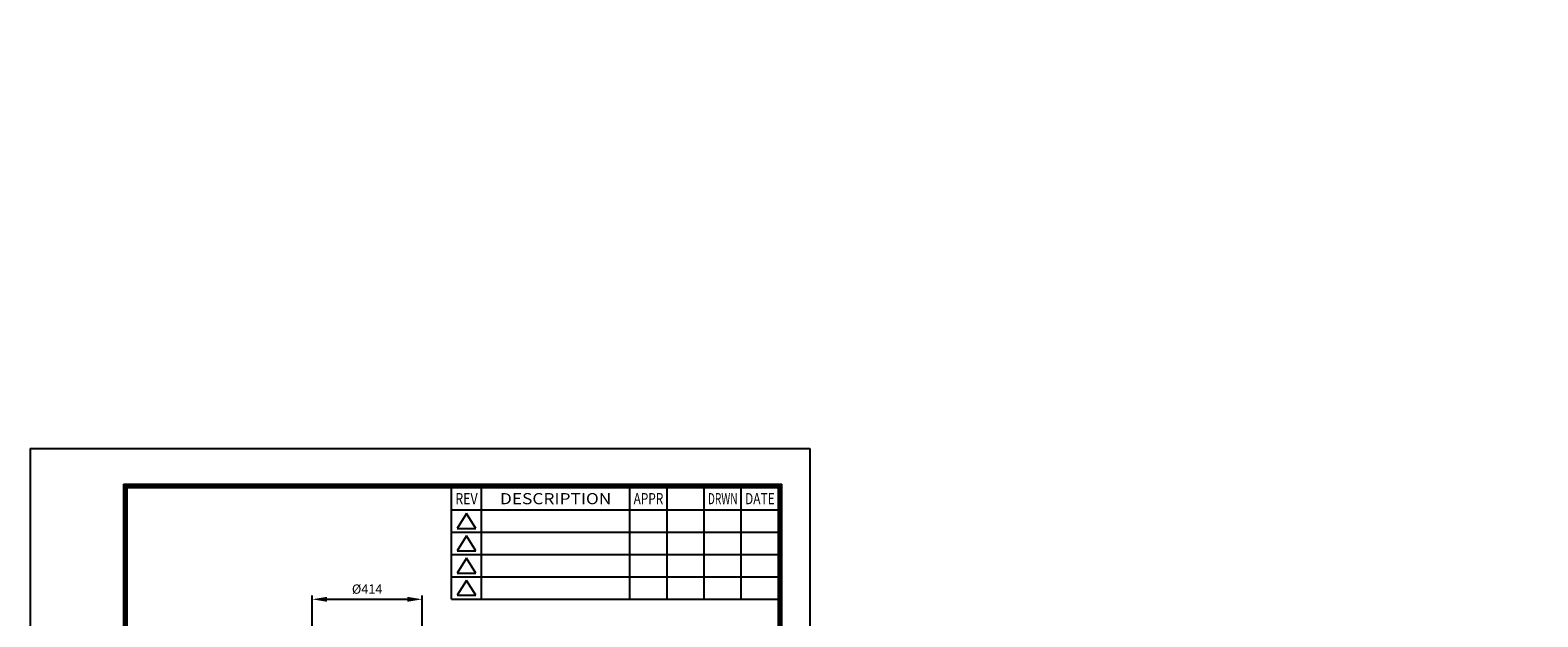
# Model space of a CAD drawing. Extents: x 4 to 1176, y 0 to 427.
# Drawn here: x 4 to 410, y 252 to 410 of the extents above; entities that cross this region are included whole.
import ezdxf
from ezdxf.enums import TextEntityAlignment as Align

# ---------------------------------------------------------------- set-up
doc = ezdxf.new("R2010")
doc.units = 0
doc.header["$LTSCALE"] = 3
doc.header["$MEASUREMENT"] = 0
doc.header["$PDMODE"] = 1
doc.layers.get('0').update_dxf_attribs({"color": 9, "linetype": 'CONTINUOUS'})
doc.layers.get('Defpoints').update_dxf_attribs({"linetype": 'CONTINUOUS'})
doc.layers.add('D', color=7, linetype='CONTINUOUS')
doc.styles.add('A25', font='romans.shx', dxfattribs={"height": 2.5, "bigfont": 'whgtxt.shx'})
doc.styles.add('A3', font='romans', dxfattribs={"height": 3, "bigfont": 'whgtxt'})
doc.dimstyles.new('DIM', dxfattribs={"dimscale": 0, "dimtxt": 2.5, "dimasz": 4, "dimexe": 1, "dimexo": 1, "dimgap": 1.5, "dimtad": 1, "dimdec": 3, "dimlfac": 14, "dimrnd": 0.005, "dimdsep": 46, "dimtxsty": 'A25', "dimcen": 0, "dimse1": 1, "dimclrd": 256, "dimclre": 256, "dimclrt": 256, "dimadec": 0, "dimazin": 0, "dimtfac": 0.666667, "dimtdec": 3, "dimtix": 1, "dimtmove": 0, "dimatfit": 3, "dimfxl": 0, "dimtolj": 1, "dimtzin": 0, "dimarcsym": 0})

# ---------------------------------------------------------------- blocks, each defined once
blk = doc.blocks.new('*D30')
at = {"layer": 'D', "lineweight": -2}
for p, q in [((79.97, 236.15), (79.97, 257.42)), ((83.97, 256.42), (105.54, 256.42)), ((109.54, 236.15), (109.54, 257.42))]:
    blk.add_line(p, q, dxfattribs=at)
at = {"layer": 'D'}
for points in [[(83.97, 257.09), (83.97, 255.75), (79.97, 256.42)], [(105.54, 257.09), (105.54, 255.75), (109.54, 256.42)]]:
    blk.add_solid(points, dxfattribs=at)
at = {"layer": 'Defpoints', "color": 0}
for p in [(109.54, 256.42), (79.97, 235.15, 0.03), (109.54, 235.15, 0.03)]:
    blk.add_point(p, dxfattribs=at)
at = {"layer": 'D', "insert": (94.75, 259.17), "char_height": 2.5, "attachment_point": 5, "style": 'A25'}
blk.add_mtext('\\A1;%%c414', dxfattribs=at)

msp = doc.modelspace()

# ---------------------------------------------------------------- linework, layer by layer
at = {"color": 9}
for p, q in [((3.999989, 296.99999), (3.999989, -0.00001)), ((3.999989, 296.99999), (213.999989, 296.99999)), ((213.999989, 296.99999), (213.999989, -0.00001))]:
    msp.add_line(p, q, dxfattribs=at)
at = {"color": 2}
for p, q in [((29.099989, 287.39999), (206.399989, 287.39999)), ((29.099989, 287.39999), (29.099989, 8.59999)), ((29.399989, 287.09999), (29.399989, 8.89999)), ((29.399989, 287.09999), (206.099989, 287.09999)), ((29.699989, 286.79999), (29.699989, 9.19999)), ((29.699989, 286.79999), (205.799989, 286.79999)), ((29.999989, 286.49999), (29.999989, 9.49999)), ((29.999989, 286.49999), (205.499989, 286.49999)), ((205.499989, 9.49999), (205.499989, 286.49999)), ((205.799989, 9.19999), (205.799989, 286.79999)), ((206.099989, 8.89999), (206.099989, 287.09999)), ((206.399989, 8.59999), (206.399989, 287.39999))]:
    msp.add_line(p, q, dxfattribs=at)
for p, q in [((117.499989, 256.49999), (117.499989, 286.49999)), ((125.499989, 256.49999), (125.499989, 286.49999)), ((165.499989, 256.49999), (165.499989, 286.49999)), ((175.499989, 256.49999), (175.499989, 286.49999)), ((185.499989, 256.49999), (185.499989, 286.49999)), ((195.499989, 256.49999), (195.499989, 286.49999)), ((117.499989, 280.49999), (205.499989, 280.49999)), ((121.499989, 279.49999), (118.999989, 275.49999)), ((123.999989, 275.49999), (121.499989, 279.49999)), ((117.499989, 274.49999), (205.499989, 274.49999)), ((118.999989, 275.49999), (123.999989, 275.49999)), ((121.499989, 273.49999), (118.999989, 269.49999)), ((123.999989, 269.49999), (121.499989, 273.49999)), ((117.499989, 268.49999), (205.499989, 268.49999)), ((117.499989, 268.49999), (205.499989, 268.49999)), ((117.499989, 268.49999), (205.499989, 268.49999)), ((118.999989, 269.49999), (123.999989, 269.49999)), ((121.499989, 267.49999), (118.999989, 263.49999)), ((123.999989, 263.49999), (121.499989, 267.49999)), ((117.499989, 262.49999), (205.499989, 262.49999)), ((118.999989, 263.49999), (123.999989, 263.49999)), ((121.499989, 261.49999), (118.999989, 257.49999)), ((123.999989, 257.49999), (121.499989, 261.49999)), ((117.499989, 256.49999), (205.499989, 256.49999)), ((118.999989, 257.49999), (123.999989, 257.49999))]:
    msp.add_line(p, q)
at = {"layer": 'D', "color": 0, "linetype": 'ByBlock'}
for p in [(390.000099, 409.538737), (403.000099, 409.538737), (410.000099, 409.538737), (333.156901, 265.308848), (298.356901, 252.937819), (330.566936, 254.794381)]:
    msp.add_point(p, dxfattribs=at)

# ---------------------------------------------------------------- texts
at = {"style": 'A3'}
for s, width, p, p2 in [('REV', 0.736842, (118.499989, 281.99999), (124.499989, 281.99999)), ('DESCRIPTION', 1.076923, (130.499989, 281.99999), (160.499989, 281.99999)), ('APPR', 0.717949, (166.499989, 281.99999), (174.499989, 281.99999)), ('DRWN', 0.666667, (186.499989, 281.99999), (194.499989, 281.99999)), ('DATE', 0.777778, (196.499989, 281.99999), (204.499989, 281.99999))]:
    msp.add_text(s, height=3, dxfattribs=dict(at, width=width)).set_placement(p, p2, align=Align.FIT)

# ---------------------------------------------------------------- dimensions: what is measured, and where the dimension line sits
at = {"layer": 'D'}
dim = msp.add_linear_dim(base=(109.540141, 256.419519), p1=(79.96777, 235.15064, 0.031496), p2=(109.540141, 235.15064, 0.031496), text='%%c414', dimstyle='DIM', override={"dimscale": 1, "dimse1": 0}, dxfattribs=at)
dim.commit()
dim.dimension.update_dxf_attribs({"geometry": '*D30', "text_midpoint": (94.753955, 259.169519)})

doc.saveas('drawing.dxf')
